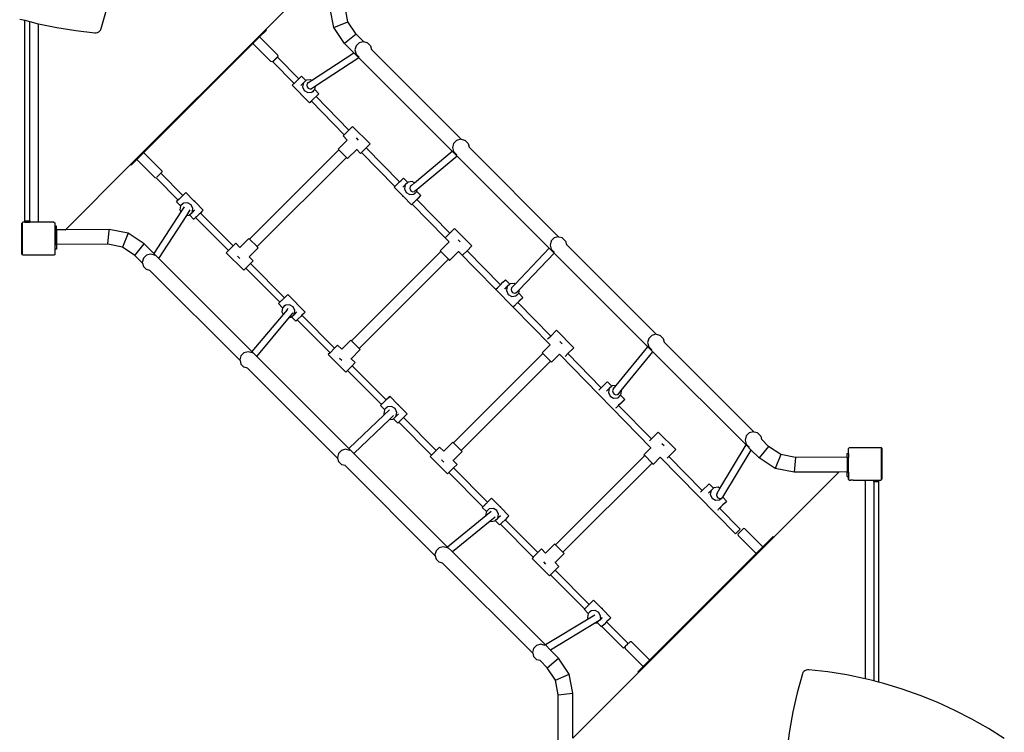
# Model space of a CAD drawing. Units: millimetres. Extents: x -10240 to 381689, y -3372 to 18797.
# Drawn here: x -5521 to -3130, y 10300 to 12031 of the extents above; entities that cross this region are included whole.
import ezdxf

# ---------------------------------------------------------------- set-up
doc = ezdxf.new("R2010")
doc.units = ezdxf.units.MM
doc.layers.add('Toestel 2D', color=7, linetype='Continuous', lineweight=20)
doc.layers.add('VP-EQ', color=7, linetype='Continuous', true_color=0x8a3492, plot=False)

# ---------------------------------------------------------------- blocks, each defined once
blk = doc.blocks.new('1745__')
at = {"layer": 'VP-EQ', "color": 7}
for p, q in [((-449.57, 245.09), (-433.87, 260.8)), ((-489.53, 245.27), (-488.25, 249.84)), ((-433.02, 245.53), (-433.91, 250.12)), ((-429.64, 246.94), (-430.33, 250.5)), ((-509.32, 247.61), (-508.04, 247.29)), ((-508.04, 247.29), (-506.84, 246.98)), ((-508.04, 198.62), (-508.04, 247.29)), ((-506.84, 246.98), (-504.83, 246.47)), ((-506.84, 198.62), (-506.84, 246.98)), ((-504.83, 246.47), (-504.74, 246.45)), ((-504.74, 198.46), (-504.74, 246.45)), ((-504.74, 246.45), (-500.29, 245.53)), ((-433.02, 245.53), (-429.64, 246.94)), ((-427.64, 243.93), (-429.64, 246.94)), ((-500.29, 245.53), (-495.72, 244.79)), ((-495.72, 244.79), (-491.09, 244.25)), ((-491.09, 244.25), (-490.76, 244.26)), ((-490.76, 244.26), (-490.43, 244.34)), ((-490.43, 244.34), (-490.12, 244.49)), ((-490.12, 244.49), (-489.86, 244.71)), ((-489.86, 244.71), (-489.66, 244.98)), ((-489.66, 244.98), (-489.53, 245.27)), ((-482.39, 212.26), (-449.57, 245.09)), ((-449.42, 244.94), (-451.15, 243.22)), ((-449.42, 244.94), (-449.57, 245.09)), ((-430.43, 241.64), (-433.02, 245.53)), ((-427.64, 243.93), (-430.43, 241.64)), ((-425.74, 242.04), (-427.64, 243.93)), ((-452.64, 241.73), (-479.29, 215.07)), ((-451.15, 243.22), (-452.64, 241.73)), ((-452.64, 241.73), (-452.61, 241.56)), ((-448.33, 237.28), (-452.61, 241.56)), ((-450.98, 243.19), (-451.15, 243.22)), ((-446.7, 238.91), (-450.98, 243.19)), ((-428.18, 239.38), (-430.43, 241.64)), ((-426.92, 241.82), (-427.65, 241.09)), ((-425.92, 242.09), (-426.92, 241.82)), ((-425.74, 242.04), (-425.92, 242.09)), ((-424.92, 241.82), (-425.74, 242.04)), ((-424.87, 241.79), (-424.92, 241.82)), ((-424.87, 241.79), (-424.13, 241.06)), ((-438.45, 232.69), (-428.18, 239.38)), ((-426.96, 238.17), (-428.18, 239.38)), ((-427.65, 241.09), (-427.92, 240.09)), ((-427.92, 240.09), (-427.65, 239.09)), ((-424.13, 241.06), (-423.91, 240.21)), ((-423.9, 240.2), (-423.91, 240.21)), ((-402.05, 218.35), (-423.9, 240.2)), ((-447.96, 237.21), (-448.33, 237.28)), ((-446.63, 238.54), (-447.96, 237.21)), ((-447.88, 237.24), (-446.76, 238.37)), ((-447.88, 237.24), (-442.7, 231.95)), ((-446.76, 238.37), (-441.57, 233.06)), ((-446.7, 238.91), (-446.63, 238.54)), ((-426.96, 238.17), (-437.48, 231.31)), ((-427.65, 239.09), (-426.92, 238.35)), ((-404.29, 215.49), (-426.96, 238.17)), ((-426.88, 238.33), (-426.92, 238.35)), ((-442.81, 231.84), (-442.7, 231.95)), ((-442.7, 231.95), (-442.17, 232.47)), ((-442.17, 232.47), (-441.57, 233.06)), ((-441.57, 233.06), (-441.47, 233.16)), ((-441.47, 233.16), (-440.97, 233.64)), ((-441.04, 231.48), (-440.44, 232.09)), ((-440.97, 233.64), (-440.87, 233.74)), ((-439.82, 232.67), (-440.87, 233.74)), ((-440.44, 232.09), (-440.63, 231.13)), ((-439.82, 232.67), (-440.44, 232.09)), ((-439.72, 232.75), (-439.82, 232.67)), ((-438.74, 232.86), (-439.72, 232.75)), ((-439.49, 231.95), (-439.62, 231.54)), ((-439.17, 232.22), (-439.49, 231.95)), ((-439.17, 232.22), (-438.45, 232.69)), ((-438.45, 232.69), (-438.74, 232.86)), ((-443.14, 231.51), (-442.81, 231.84)), ((-441.15, 229.48), (-443.14, 231.51)), ((-440.63, 231.13), (-440.21, 230.22)), ((-440.21, 230.22), (-439.34, 229.73)), ((-439.62, 231.54), (-439.54, 231.12)), ((-439.54, 231.12), (-439.25, 230.78)), ((-439.34, 229.73), (-438.36, 229.83)), ((-439.25, 230.78), (-438.85, 230.62)), ((-438.85, 230.62), (-438.43, 230.69)), ((-437.48, 231.31), (-438.43, 230.69)), ((-438.36, 229.83), (-437.66, 230.47)), ((-438.23, 229.87), (-437.66, 230.47)), ((-437.66, 230.47), (-437.64, 230.49)), ((-436.66, 229.46), (-437.66, 230.47)), ((-437.64, 230.49), (-437.48, 231.31)), ((-441.15, 229.48), (-441.08, 229.33)), ((-441.04, 229.37), (-441.15, 229.48)), ((-441.08, 229.33), (-440.89, 229.22)), ((-440.89, 229.22), (-441.04, 229.37)), ((-438.93, 227.23), (-440.89, 229.22)), ((-438.93, 227.23), (-438.6, 227.56)), ((-438.83, 227.32), (-438.93, 227.23)), ((-438.49, 227.65), (-438.83, 227.32)), ((-438.6, 227.56), (-437.96, 228.19)), ((-438.49, 227.66), (-438.49, 227.65)), ((-438.49, 227.65), (-430.5, 219.5)), ((-437.96, 228.19), (-437.26, 228.88)), ((-436.99, 229.13), (-437.36, 228.76)), ((-437.36, 228.77), (-437.36, 228.76)), ((-437.36, 228.76), (-429.38, 220.62)), ((-437.26, 228.88), (-436.76, 229.37)), ((-436.66, 229.46), (-436.99, 229.13)), ((-436.76, 229.37), (-436.66, 229.46)), ((-430.5, 219.5), (-429.38, 220.62)), ((-429.38, 220.62), (-428.49, 221.51)), ((-424.25, 217.27), (-428.49, 221.51)), ((-431.98, 216.02), (-429.78, 218.22)), ((-430.78, 219.22), (-430.5, 219.5)), ((-429.78, 218.22), (-430.78, 219.22)), ((-427.64, 218.76), (-427.1, 218.22)), ((-403.23, 218.13), (-403.96, 217.4)), ((-402.23, 218.4), (-403.23, 218.13)), ((-402.05, 218.35), (-402.23, 218.4)), ((-401.23, 218.13), (-402.05, 218.35)), ((-401.18, 218.1), (-401.23, 218.13)), ((-401.18, 218.1), (-400.45, 217.37)), ((-453.49, 194.16), (-431.81, 215.85)), ((-431.98, 216.02), (-431.81, 215.85)), ((-429.97, 214.01), (-431.81, 215.85)), ((-429.69, 213.73), (-427.49, 215.94)), ((-427.49, 215.94), (-427.51, 215.96)), ((-426.53, 214.98), (-427.49, 215.94)), ((-426.3, 215.21), (-426.53, 214.98)), ((-426.3, 215.21), (-425.18, 216.33)), ((-426.3, 215.21), (-418.2, 206.95)), ((-425.18, 216.33), (-424.25, 217.27)), ((-425.18, 216.33), (-417.08, 208.06)), ((-413.46, 207.8), (-404.29, 215.49)), ((-403.12, 214.33), (-404.29, 215.49)), ((-403.96, 217.4), (-404.23, 216.4)), ((-404.23, 216.4), (-403.96, 215.4)), ((-403.96, 215.4), (-403.23, 214.67)), ((-400.45, 217.37), (-400.22, 216.52)), ((-400.22, 216.51), (-400.22, 216.52)), ((-378.37, 194.66), (-400.22, 216.51)), ((-480.81, 213.56), (-482.25, 212.12)), ((-479.29, 215.07), (-480.81, 213.56)), ((-480.78, 213.39), (-480.81, 213.56)), ((-476.5, 209.1), (-480.78, 213.39)), ((-479.12, 215.05), (-479.29, 215.07)), ((-474.84, 210.76), (-479.12, 215.05)), ((-451.65, 192.32), (-429.97, 214.01)), ((-429.97, 214.01), (-429.69, 213.73)), ((-403.12, 214.33), (-412.8, 206.21)), ((-403.19, 214.65), (-403.23, 214.67)), ((-380.73, 191.93), (-403.12, 214.33)), ((-498.21, 196.43), (-482.39, 212.26)), ((-482.25, 212.12), (-482.39, 212.26)), ((-474.84, 210.76), (-474.78, 210.4)), ((-476.5, 209.1), (-476.22, 209.06)), ((-476.22, 209.06), (-470.83, 203.63)), ((-476.22, 209.06), (-476.21, 209.06)), ((-475.05, 210.13), (-475.99, 209.18)), ((-474.78, 210.4), (-475.05, 210.13)), ((-475.05, 210.13), (-469.7, 204.75)), ((-417.42, 207.72), (-417.08, 208.06)), ((-417.08, 208.06), (-416.72, 208.41)), ((-416.72, 208.41), (-416.22, 208.9)), ((-416.22, 208.9), (-416.12, 208.99)), ((-415.07, 207.92), (-416.12, 208.99)), ((-413.99, 208.11), (-414.97, 208.01)), ((-413.46, 207.8), (-413.99, 208.11)), ((-418.39, 206.76), (-418.2, 206.95)), ((-416.4, 204.74), (-418.39, 206.76)), ((-418.2, 206.95), (-418.06, 207.09)), ((-418.06, 207.09), (-417.42, 207.72)), ((-416.29, 206.73), (-415.69, 207.35)), ((-415.69, 207.35), (-415.88, 206.38)), ((-415.88, 206.38), (-415.46, 205.48)), ((-415.07, 207.92), (-415.69, 207.35)), ((-414.97, 208.01), (-415.07, 207.92)), ((-414.48, 206.94), (-414.62, 206.54)), ((-414.62, 206.54), (-414.53, 206.11)), ((-414.53, 206.11), (-414.25, 205.78)), ((-414.16, 207.21), (-414.48, 206.94)), ((-414.25, 205.78), (-413.85, 205.62)), ((-414.16, 207.21), (-413.46, 207.8)), ((-414.16, 207.21), (-414.16, 207.21)), ((-413.85, 205.62), (-413.43, 205.69)), ((-413.61, 205.08), (-412.91, 205.72)), ((-413.49, 205.13), (-412.91, 205.72)), ((-412.8, 206.21), (-413.43, 205.69)), ((-412.91, 205.72), (-412.89, 205.74)), ((-411.91, 204.71), (-412.91, 205.72)), ((-412.89, 205.74), (-412.8, 206.21)), ((-471.24, 203.23), (-470.91, 203.57)), ((-471.13, 203.33), (-471.24, 203.23)), ((-471.24, 203.23), (-470.24, 202.22)), ((-470.64, 203.81), (-471.13, 203.33)), ((-470.91, 203.57), (-470.83, 203.63)), ((-470.83, 203.63), (-470.83, 203.63)), ((-469.93, 204.5), (-470.64, 203.81)), ((-469.3, 205.13), (-469.93, 204.5)), ((-469.7, 204.75), (-469.56, 204.89)), ((-469.7, 204.75), (-469.7, 204.74)), ((-469.56, 204.89), (-469.07, 205.37)), ((-468.96, 205.46), (-469.3, 205.13)), ((-469.07, 205.37), (-468.96, 205.46)), ((-468.96, 205.46), (-467.01, 203.47)), ((-466.82, 203.37), (-467.01, 203.47)), ((-467.01, 203.47), (-466.86, 203.32)), ((-466.86, 203.32), (-466.75, 203.21)), ((-466.75, 203.21), (-466.82, 203.37)), ((-416.4, 204.74), (-416.33, 204.58)), ((-416.29, 204.62), (-416.4, 204.74)), ((-416.33, 204.58), (-416.14, 204.47)), ((-416.14, 204.47), (-416.29, 204.62)), ((-414.18, 202.48), (-416.14, 204.47)), ((-415.46, 205.48), (-414.59, 204.98)), ((-414.59, 204.98), (-413.61, 205.08)), ((-413.52, 203.14), (-413.37, 203.29)), ((-413.37, 203.29), (-413.21, 203.44)), ((-413.21, 203.44), (-412.51, 204.13)), ((-412.24, 204.38), (-412.87, 203.76)), ((-412.87, 203.77), (-412.87, 203.76)), ((-412.87, 203.76), (-404.89, 195.62)), ((-412.51, 204.13), (-412.01, 204.62)), ((-411.91, 204.71), (-412.24, 204.38)), ((-412.01, 204.62), (-411.91, 204.71)), ((-470.26, 202.2), (-470.44, 201.24)), ((-470.44, 201.24), (-470.21, 200.74)), ((-470.24, 202.22), (-470.26, 202.2)), ((-469.53, 202.86), (-470.24, 202.22)), ((-469.66, 202.82), (-470.24, 202.22)), ((-469.41, 201.98), (-470.21, 200.74)), ((-468.55, 202.96), (-469.53, 202.86)), ((-468.77, 199.88), (-467.89, 201.23)), ((-467.69, 202.47), (-468.55, 202.96)), ((-467.27, 201.56), (-467.69, 202.47)), ((-467.45, 200.6), (-467.27, 201.56)), ((-466.85, 201.22), (-467.45, 200.6)), ((-466.75, 203.21), (-464.76, 201.19)), ((-465.09, 200.85), (-465.46, 200.48)), ((-464.76, 201.19), (-465.09, 200.85)), ((-414.18, 202.48), (-414, 202.66)), ((-414.08, 202.57), (-414.18, 202.48)), ((-414, 202.65), (-414.08, 202.57)), ((-414, 202.66), (-413.97, 202.69)), ((-414, 202.66), (-414, 202.65)), ((-414, 202.65), (-406.01, 194.49)), ((-413.97, 202.69), (-413.89, 202.77)), ((-413.89, 202.77), (-413.85, 202.81)), ((-413.85, 202.81), (-413.79, 202.87)), ((-413.79, 202.87), (-413.66, 203)), ((-413.66, 203), (-413.52, 203.14)), ((-508.04, 198.62), (-506.84, 198.62)), ((-508.04, 198.3), (-508.04, 198.62)), ((-506.84, 198.62), (-506.84, 198.3)), ((-504.74, 198.4), (-504.74, 198.46)), ((-470.21, 200.74), (-476.77, 190.67)), ((-475.56, 189.46), (-468.77, 199.88)), ((-468.77, 199.88), (-468.17, 199.94)), ((-468.17, 199.94), (-468.08, 200.02)), ((-468.08, 200.02), (-467.45, 200.6)), ((-468.08, 200.02), (-467.03, 198.95)), ((-466.93, 199.05), (-467.03, 198.95)), ((-466.6, 199.37), (-466.93, 199.05)), ((-466.43, 199.53), (-466.6, 199.37)), ((-466.6, 199.37), (-458.64, 191.36)), ((-465.73, 200.22), (-466.43, 199.53)), ((-465.46, 200.48), (-465.73, 200.22)), ((-465.46, 200.48), (-457.52, 192.48)), ((-508.79, 198), (-508.75, 198.05)), ((-508.79, 190.47), (-508.79, 198)), ((-508.75, 198.13), (-508.54, 198.29)), ((-508.75, 198.13), (-508.75, 198.05)), ((-508.75, 198.05), (-508.75, 190.42)), ((-504.65, 198.29), (-508.54, 198.29)), ((-508.04, 198.3), (-506.84, 198.3)), ((-504.72, 198.36), (-504.74, 198.4)), ((-504.68, 198.31), (-504.72, 198.36)), ((-504.65, 198.29), (-504.68, 198.31)), ((-501, 198.29), (-504.65, 198.29)), ((-501, 198.29), (-500.81, 198.14)), ((-500.75, 198.06), (-500.81, 198.14)), ((-500.81, 198.08), (-500.81, 198.14)), ((-500.81, 198.14), (-500.81, 198.14)), ((-500.81, 198.08), (-500.79, 198.05)), ((-500.81, 198.08), (-500.81, 190.39)), ((-500.79, 198.05), (-500.79, 196.42)), ((-500.75, 196.42), (-500.79, 196.42)), ((-500.79, 196.42), (-500.79, 192.83)), ((-500.71, 197.96), (-500.75, 198.06)), ((-500.69, 197.27), (-500.75, 197.27)), ((-500.75, 197.27), (-500.75, 196.42)), ((-500.75, 196.42), (-500.75, 196.32)), ((-500.35, 196.32), (-500.75, 196.32)), ((-500.75, 196.32), (-500.75, 192.83)), ((-500.69, 197.86), (-500.71, 197.96)), ((-500.69, 197.27), (-500.69, 197.86)), ((-500.35, 197.27), (-500.69, 197.27)), ((-500.35, 196.42), (-500.35, 197.27)), ((-498.21, 196.43), (-500.35, 196.42)), ((-500.35, 196.32), (-500.35, 196.42)), ((-500.35, 196.32), (-500.35, 192.84)), ((-498.27, 196.37), (-498.21, 196.43)), ((-487.57, 196.46), (-498.21, 196.43)), ((-487.94, 192.95), (-487.59, 196.23)), ((-487.59, 196.23), (-487.58, 196.41)), ((-487.57, 196.46), (-487.58, 196.41)), ((-482.97, 195.57), (-487.57, 196.46)), ((-404.89, 195.62), (-403.74, 196.76)), ((-399.5, 192.52), (-403.74, 196.76)), ((-482.97, 195.57), (-484.39, 192.19)), ((-479.08, 192.98), (-482.97, 195.57)), ((-453.66, 194.33), (-455.87, 192.13)), ((-453.49, 194.16), (-453.66, 194.33)), ((-451.65, 192.32), (-453.49, 194.16)), ((-406.01, 194.49), (-406.03, 194.47)), ((-405.03, 193.47), (-406.03, 194.47)), ((-406.01, 194.49), (-404.89, 195.62)), ((-402.89, 194.01), (-402.36, 193.47)), ((-380.27, 193.71), (-380.54, 192.71)), ((-379.54, 194.44), (-380.27, 193.71)), ((-378.54, 194.71), (-379.54, 194.44)), ((-378.37, 194.66), (-378.54, 194.71)), ((-377.54, 194.44), (-378.37, 194.66)), ((-377.49, 194.41), (-377.54, 194.44)), ((-377.49, 194.41), (-376.76, 193.68)), ((-376.76, 193.68), (-376.53, 192.83)), ((-500.75, 192.83), (-500.79, 192.83)), ((-500.79, 192.83), (-500.79, 190.42)), ((-500.75, 192.76), (-500.75, 192.83)), ((-500.35, 192.76), (-500.75, 192.76)), ((-500.75, 191.74), (-500.75, 192.76)), ((-500.35, 191.74), (-500.75, 191.74)), ((-487.94, 192.88), (-500.35, 192.84)), ((-500.35, 192.84), (-500.35, 192.76)), ((-500.35, 192.76), (-500.35, 191.74)), ((-487.94, 192.88), (-487.94, 192.95)), ((-484.39, 192.19), (-487.94, 192.88)), ((-481.38, 190.19), (-484.39, 192.19)), ((-481.38, 190.19), (-479.08, 192.98)), ((-476.77, 190.67), (-479.08, 192.98)), ((-458.64, 191.36), (-459.15, 190.85)), ((-457.52, 192.48), (-458.64, 191.36)), ((-456.87, 193.13), (-457.52, 192.48)), ((-455.87, 192.13), (-456.87, 193.13)), ((-451.38, 192.05), (-453.58, 189.85)), ((-451.38, 192.05), (-451.65, 192.32)), ((-407.23, 191.27), (-405.03, 193.47)), ((-401.7, 190.32), (-400.69, 191.33)), ((-400.69, 191.33), (-399.5, 192.52)), ((-400.69, 191.33), (-392.58, 183.06)), ((-389.01, 183.23), (-380.73, 191.93)), ((-379.54, 190.75), (-380.73, 191.93)), ((-380.54, 192.71), (-380.27, 191.71)), ((-380.27, 191.71), (-379.54, 190.98)), ((-376.53, 192.83), (-376.53, 192.83)), ((-354.68, 170.97), (-376.53, 192.83)), ((-508.75, 190.42), (-508.79, 190.47)), ((-508.75, 190.42), (-508.75, 190.41)), ((-508.74, 190.4), (-508.75, 190.41)), ((-508.63, 190.25), (-508.74, 190.4)), ((-508.58, 190.29), (-508.74, 190.4)), ((-500.91, 190.25), (-508.63, 190.25)), ((-508.58, 190.29), (-500.96, 190.29)), ((-500.81, 190.39), (-500.96, 190.29)), ((-500.81, 190.39), (-500.91, 190.25)), ((-500.79, 190.42), (-500.81, 190.39)), ((-479.51, 188.32), (-481.38, 190.19)), ((-479.29, 189.49), (-479.55, 188.49)), ((-478.55, 190.22), (-479.29, 189.49)), ((-477.55, 190.49), (-478.55, 190.22)), ((-476.56, 190.22), (-477.55, 190.49)), ((-475.56, 189.46), (-476.77, 190.67)), ((-476.52, 190.2), (-476.56, 190.22)), ((-452.92, 166.82), (-475.56, 189.46)), ((-454.91, 186.6), (-459.15, 190.85)), ((-456.4, 189.99), (-455.87, 189.46)), ((-453.58, 189.85), (-453.6, 189.87)), ((-452.63, 188.89), (-453.58, 189.85)), ((-452.63, 188.89), (-453.29, 188.23)), ((-428.74, 169.41), (-407.06, 191.1)), ((-426.9, 167.58), (-405.22, 189.26)), ((-407.23, 191.27), (-407.06, 191.1)), ((-405.22, 189.26), (-407.06, 191.1)), ((-405.22, 189.26), (-404.94, 188.98)), ((-404.94, 188.98), (-402.75, 191.17)), ((-402.77, 191.19), (-402.75, 191.17)), ((-402.75, 191.17), (-380.52, 168.48)), ((-387.97, 181.9), (-379.54, 190.75)), ((-379.5, 190.96), (-379.54, 190.98)), ((-356.77, 167.98), (-379.54, 190.75)), ((-479.55, 188.49), (-479.51, 188.32)), ((-479.51, 188.32), (-479.29, 187.49)), ((-479.29, 187.49), (-478.56, 186.76)), ((-478.51, 186.73), (-478.56, 186.76)), ((-477.71, 186.51), (-478.51, 186.73)), ((-477.71, 186.51), (-477.7, 186.51)), ((-455.82, 164.63), (-477.7, 186.51)), ((-454.91, 186.6), (-454.41, 187.1)), ((-454.41, 187.1), (-453.29, 188.23)), ((-454.41, 187.1), (-446.17, 178.81)), ((-453.29, 188.23), (-445.04, 179.92)), ((-391.97, 183.66), (-391.47, 184.15)), ((-391.47, 184.15), (-391.37, 184.24)), ((-390.32, 183.17), (-391.37, 184.24)), ((-393.59, 182.06), (-393.31, 182.34)), ((-393.31, 182.34), (-392.67, 182.97)), ((-392.67, 182.97), (-392.58, 183.06)), ((-392.58, 183.06), (-391.97, 183.66)), ((-391.54, 181.98), (-390.95, 182.6)), ((-390.95, 182.6), (-391.13, 181.63)), ((-390.32, 183.17), (-390.95, 182.6)), ((-390.22, 183.26), (-390.32, 183.17)), ((-389.24, 183.36), (-390.22, 183.26)), ((-389.87, 182.33), (-390.01, 181.93)), ((-390.01, 181.93), (-389.92, 181.5)), ((-389.87, 182.33), (-389.01, 183.23)), ((-389.01, 183.23), (-389.24, 183.36)), ((-388.5, 181.34), (-387.97, 181.9)), ((-388.14, 180.99), (-387.97, 181.9)), ((-445.67, 179.28), (-445.52, 179.43)), ((-445.52, 179.43), (-445.38, 179.57)), ((-445.38, 179.57), (-445.25, 179.7)), ((-445.19, 179.75), (-445.25, 179.7)), ((-444.55, 180.38), (-445.19, 179.75)), ((-445.04, 179.92), (-444.82, 180.14)), ((-445.04, 179.92), (-445.03, 179.91)), ((-444.82, 180.14), (-444.32, 180.62)), ((-444.21, 180.71), (-444.55, 180.38)), ((-444.32, 180.62), (-444.21, 180.71)), ((-444.21, 180.71), (-442.26, 178.72)), ((-391.13, 181.63), (-390.71, 180.73)), ((-390.71, 180.73), (-389.85, 180.23)), ((-389.92, 181.5), (-389.64, 181.17)), ((-389.85, 180.23), (-388.86, 180.33)), ((-389.64, 181.17), (-389.24, 181.01)), ((-389.24, 181.01), (-388.82, 181.07)), ((-388.86, 180.33), (-388.16, 180.98)), ((-388.82, 181.07), (-388.5, 181.34)), ((-388.74, 180.38), (-388.16, 180.98)), ((-388.46, 178.7), (-387.76, 179.39)), ((-388.16, 180.98), (-388.14, 180.99)), ((-387.16, 179.96), (-388.16, 180.98)), ((-387.49, 179.63), (-388.13, 179)), ((-387.76, 179.39), (-387.26, 179.87)), ((-387.16, 179.96), (-387.49, 179.63)), ((-387.26, 179.87), (-387.16, 179.96)), ((-446.49, 178.48), (-446.17, 178.81)), ((-446.39, 178.58), (-446.49, 178.48)), ((-446.49, 178.48), (-445.49, 177.47)), ((-445.89, 179.06), (-446.39, 178.58)), ((-446.17, 178.81), (-446.16, 178.8)), ((-445.81, 179.14), (-445.89, 179.06)), ((-445.81, 179.14), (-445.67, 179.28)), ((-445.51, 177.45), (-445.69, 176.49)), ((-445.49, 177.47), (-445.51, 177.45)), ((-444.79, 178.11), (-445.49, 177.47)), ((-444.91, 178.07), (-445.49, 177.47)), ((-444.4, 176.97), (-445.38, 175.81)), ((-443.8, 178.22), (-444.79, 178.11)), ((-444.4, 176.97), (-444.13, 177.29)), ((-442.94, 177.72), (-443.8, 178.22)), ((-442.52, 176.82), (-442.94, 177.72)), ((-442.07, 178.62), (-442.26, 178.72)), ((-442.26, 178.72), (-442.11, 178.58)), ((-442.11, 178.58), (-442, 178.46)), ((-442, 178.46), (-442.07, 178.62)), ((-442, 178.46), (-440.01, 176.44)), ((-389.4, 177.77), (-389.43, 177.73)), ((-389.4, 177.77), (-389.3, 177.87)), ((-389.3, 177.87), (-389.17, 178)), ((-389.17, 178), (-389.1, 178.06)), ((-389.1, 178.06), (-389.02, 178.14)), ((-389.02, 178.14), (-388.88, 178.29)), ((-388.88, 178.29), (-388.73, 178.43)), ((-388.73, 178.43), (-388.6, 178.55)), ((-388.6, 178.55), (-388.46, 178.7)), ((-388.38, 178.77), (-388.37, 178.76)), ((-388.13, 179), (-388.37, 178.76)), ((-388.37, 178.76), (-380.39, 170.61)), ((-445.38, 175.81), (-452.92, 166.82)), ((-451.75, 165.65), (-443.79, 175.15)), ((-445.69, 176.49), (-445.38, 175.81)), ((-443.79, 175.15), (-442.88, 176.23)), ((-443.79, 175.15), (-443.43, 175.19)), ((-443.43, 175.19), (-443.33, 175.27)), ((-443.33, 175.27), (-442.7, 175.85)), ((-443.33, 175.27), (-442.28, 174.21)), ((-442.7, 175.85), (-442.52, 176.82)), ((-442.11, 176.47), (-442.7, 175.85)), ((-441.93, 174.54), (-442.18, 174.3)), ((-441.68, 174.78), (-441.93, 174.54)), ((-441.93, 174.54), (-433.97, 166.53)), ((-440.98, 175.47), (-441.68, 174.78)), ((-440.8, 175.65), (-440.98, 175.47)), ((-440.34, 176.1), (-440.8, 175.65)), ((-440.8, 175.65), (-432.85, 167.65)), ((-440.01, 176.44), (-440.34, 176.1)), ((-442.18, 174.3), (-442.28, 174.21)), ((-381.12, 169.89), (-380.39, 170.61)), ((-380.39, 170.61), (-378.99, 172.01)), ((-374.75, 167.77), (-378.99, 172.01)), ((-356.58, 170.02), (-356.85, 169.02)), ((-355.85, 170.75), (-356.58, 170.02)), ((-354.85, 171.02), (-355.85, 170.75)), ((-354.68, 170.97), (-354.85, 171.02)), ((-353.85, 170.75), (-354.68, 170.97)), ((-353.8, 170.72), (-353.85, 170.75)), ((-353.8, 170.72), (-353.07, 169.99)), ((-353.07, 169.99), (-352.85, 169.14)), ((-432.85, 167.65), (-433.97, 166.53)), ((-432.12, 168.38), (-432.85, 167.65)), ((-431.12, 167.38), (-432.12, 168.38)), ((-428.91, 169.59), (-431.12, 167.38)), ((-428.74, 169.41), (-428.91, 169.59)), ((-426.9, 167.58), (-428.74, 169.41)), ((-426.63, 167.3), (-426.9, 167.58)), ((-382.48, 166.52), (-380.52, 168.48)), ((-380.52, 168.48), (-380.52, 168.49)), ((-378.14, 169.26), (-377.61, 168.72)), ((-376.19, 166.33), (-374.75, 167.77)), ((-364.45, 158.58), (-356.77, 167.98)), ((-356.85, 169.02), (-356.58, 168.02)), ((-355.57, 166.78), (-356.77, 167.98)), ((-356.58, 168.02), (-355.85, 167.29)), ((-352.84, 169.14), (-352.85, 169.14)), ((-330.99, 147.29), (-352.84, 169.14)), ((-455.6, 165.8), (-455.87, 164.8)), ((-454.87, 166.53), (-455.6, 165.8)), ((-453.87, 166.8), (-454.87, 166.53)), ((-452.87, 166.53), (-453.87, 166.8)), ((-451.75, 165.65), (-452.92, 166.82)), ((-452.83, 166.51), (-452.87, 166.53)), ((-429.39, 143.29), (-451.75, 165.65)), ((-433.97, 166.53), (-434.41, 166.1)), ((-430.16, 161.86), (-434.41, 166.1)), ((-431.65, 165.25), (-431.12, 164.71)), ((-428.83, 165.1), (-428.85, 165.12)), ((-426.63, 167.3), (-428.83, 165.1)), ((-427.88, 164.14), (-428.83, 165.1)), ((-403.99, 144.66), (-382.31, 166.35)), ((-382.48, 166.52), (-382.31, 166.35)), ((-380.47, 164.51), (-382.31, 166.35)), ((-380.2, 164.24), (-378.26, 166.17)), ((-378.28, 166.19), (-378.26, 166.17)), ((-378.26, 166.17), (-356.03, 143.48)), ((-376.87, 165.65), (-376.19, 166.33)), ((-376.19, 166.33), (-368.09, 158.06)), ((-363.27, 157.35), (-355.57, 166.78)), ((-355.82, 167.27), (-355.85, 167.29)), ((-332.94, 144.15), (-355.57, 166.78)), ((-455.87, 164.8), (-455.82, 164.63)), ((-455.82, 164.63), (-455.6, 163.8)), ((-455.6, 163.8), (-454.87, 163.07)), ((-454.82, 163.04), (-454.87, 163.07)), ((-454.02, 162.83), (-454.82, 163.04)), ((-454.02, 162.83), (-454.02, 162.82)), ((-432.13, 140.94), (-454.02, 162.82)), ((-429.74, 162.27), (-428.62, 163.4)), ((-427.88, 164.14), (-428.62, 163.4)), ((-428.62, 163.4), (-420.37, 155.09)), ((-402.16, 142.83), (-380.47, 164.51)), ((-380.47, 164.51), (-380.2, 164.24)), ((-430.16, 161.86), (-429.74, 162.27)), ((-429.74, 162.27), (-421.5, 153.98)), ((-368.56, 157.59), (-368.09, 158.06)), ((-368.09, 158.06), (-367.92, 158.23)), ((-367.92, 158.23), (-367.22, 158.91)), ((-367.22, 158.91), (-366.72, 159.4)), ((-366.8, 157.23), (-366.2, 157.85)), ((-366.72, 159.4), (-366.62, 159.49)), ((-365.57, 158.42), (-366.62, 159.49)), ((-366.2, 157.85), (-366.38, 156.88)), ((-365.57, 158.42), (-366.2, 157.85)), ((-365.48, 158.51), (-365.57, 158.42)), ((-364.49, 158.61), (-365.48, 158.51)), ((-365.2, 157.66), (-364.45, 158.58)), ((-364.45, 158.58), (-364.49, 158.61)), ((-419.8, 155.63), (-420.44, 155)), ((-420.07, 155.39), (-419.57, 155.87)), ((-419.47, 155.97), (-419.8, 155.63)), ((-419.57, 155.87), (-419.47, 155.97)), ((-419.47, 155.97), (-417.51, 153.98)), ((-368.73, 157.42), (-368.56, 157.59)), ((-366.38, 156.88), (-365.96, 155.98)), ((-365.96, 155.98), (-365.1, 155.48)), ((-365.2, 157.66), (-365.34, 157.26)), ((-365.34, 157.26), (-365.25, 156.83)), ((-365.25, 156.83), (-364.97, 156.5)), ((-365.1, 155.48), (-364.12, 155.58)), ((-364.97, 156.5), (-364.57, 156.34)), ((-364.57, 156.34), (-364.15, 156.4)), ((-364.15, 156.4), (-363.83, 156.67)), ((-364.12, 155.58), (-363.41, 156.23)), ((-363.99, 155.63), (-363.41, 156.23)), ((-363.83, 156.67), (-363.27, 157.35)), ((-363.41, 156.23), (-363.39, 156.24)), ((-362.41, 155.21), (-363.41, 156.23)), ((-363.39, 156.24), (-363.21, 157.21)), ((-363.21, 157.21), (-363.27, 157.35)), ((-421.74, 153.73), (-421.5, 153.98)), ((-421.64, 153.83), (-421.74, 153.73)), ((-421.74, 153.73), (-420.74, 152.72)), ((-421.5, 153.97), (-421.64, 153.83)), ((-421.5, 153.97), (-421.46, 154.01)), ((-421.5, 153.98), (-421.5, 153.97)), ((-421.46, 154.01), (-421.38, 154.08)), ((-421.38, 154.08), (-421.28, 154.18)), ((-421.28, 154.18), (-421.15, 154.31)), ((-421.15, 154.31), (-421.14, 154.31)), ((-421.14, 154.31), (-421, 154.45)), ((-421, 154.45), (-420.85, 154.6)), ((-420.85, 154.6), (-420.71, 154.74)), ((-420.04, 153.37), (-420.74, 152.72)), ((-420.16, 153.32), (-420.74, 152.72)), ((-420.71, 154.74), (-420.58, 154.87)), ((-420.44, 155), (-420.58, 154.87)), ((-420.37, 155.09), (-420.07, 155.39)), ((-420.37, 155.09), (-420.37, 155.08)), ((-419.06, 153.47), (-420.04, 153.37)), ((-418.19, 152.97), (-419.06, 153.47)), ((-417.32, 153.87), (-417.51, 153.98)), ((-417.51, 153.98), (-417.36, 153.83)), ((-417.36, 153.83), (-417.25, 153.71)), ((-417.25, 153.71), (-417.32, 153.87)), ((-417.25, 153.71), (-415.26, 151.69)), ((-364.54, 153.13), (-364.53, 153.14)), ((-364.53, 153.14), (-364.38, 153.28)), ((-364.38, 153.28), (-364.35, 153.32)), ((-364.35, 153.32), (-364.24, 153.42)), ((-364.24, 153.42), (-364.11, 153.55)), ((-364.11, 153.55), (-364, 153.65)), ((-364, 153.65), (-363.93, 153.73)), ((-363.93, 153.73), (-363.89, 153.76)), ((-363.89, 153.76), (-363.72, 153.95)), ((-363.89, 153.76), (-363.88, 153.76)), ((-363.38, 154.25), (-363.88, 153.76)), ((-363.88, 153.76), (-355.9, 145.61)), ((-363.72, 153.95), (-363.01, 154.64)), ((-362.74, 154.88), (-363.38, 154.25)), ((-363.01, 154.64), (-362.52, 155.12)), ((-362.41, 155.21), (-362.74, 154.88)), ((-362.52, 155.12), (-362.41, 155.21)), ((-420.81, 151.45), (-429.39, 143.29)), ((-420.76, 152.71), (-420.94, 151.74)), ((-420.94, 151.74), (-420.81, 151.45)), ((-419.53, 152.67), (-420.81, 151.45)), ((-420.74, 152.72), (-420.76, 152.71)), ((-418.54, 151.3), (-419.54, 150.35)), ((-418.58, 150.53), (-417.95, 151.1)), ((-417.77, 152.07), (-418.19, 152.97)), ((-417.95, 151.1), (-417.77, 152.07)), ((-417.36, 151.72), (-417.95, 151.1)), ((-416.23, 150.72), (-416.93, 150.03)), ((-416.13, 150.82), (-416.23, 150.72)), ((-415.59, 151.36), (-416.13, 150.82)), ((-416.13, 150.82), (-408.18, 142.82)), ((-415.26, 151.69), (-415.59, 151.36)), ((-419.54, 150.35), (-428.2, 142.1)), ((-419.54, 150.35), (-418.68, 150.44)), ((-418.68, 150.44), (-418.58, 150.53)), ((-418.58, 150.53), (-417.53, 149.46)), ((-417.43, 149.55), (-417.53, 149.46)), ((-417.26, 149.71), (-417.43, 149.55)), ((-416.93, 150.03), (-417.26, 149.71)), ((-417.26, 149.71), (-409.3, 141.7)), ((-355.9, 145.61), (-354.25, 147.26)), ((-350, 143.02), (-354.25, 147.26)), ((-332.89, 146.33), (-333.16, 145.33)), ((-332.16, 147.07), (-332.89, 146.33)), ((-331.16, 147.33), (-332.16, 147.07)), ((-330.99, 147.29), (-331.16, 147.33)), ((-330.16, 147.07), (-330.99, 147.29)), ((-330.11, 147.04), (-330.16, 147.07)), ((-330.11, 147.04), (-329.38, 146.3)), ((-329.38, 146.3), (-329.16, 145.46)), ((-407.37, 143.64), (-408.18, 142.82)), ((-406.37, 142.63), (-407.37, 143.64)), ((-404.17, 144.84), (-406.37, 142.63)), ((-403.99, 144.66), (-404.17, 144.84)), ((-402.16, 142.83), (-403.99, 144.66)), ((-357.73, 141.77), (-356.03, 143.48)), ((-356.36, 145.14), (-355.9, 145.61)), ((-356.03, 143.48), (-356.02, 143.48)), ((-353.39, 144.51), (-352.86, 143.98)), ((-339.29, 133.6), (-332.94, 144.15)), ((-333.16, 145.33), (-332.9, 144.33)), ((-331.72, 142.92), (-332.94, 144.15)), ((-332.9, 144.33), (-332.16, 143.6)), ((-332.13, 143.58), (-332.16, 143.6)), ((-327.5, 143.79), (-329.79, 141)), ((-329.15, 145.45), (-329.16, 145.46)), ((-327.5, 143.79), (-329.15, 145.45)), ((-324.49, 141.79), (-327.5, 143.79)), ((-308.01, 143.39), (-307.89, 143.56)), ((-308.01, 143.36), (-307.9, 143.51)), ((-307.9, 143.51), (-300.15, 143.51)), ((-307.89, 143.56), (-300.16, 143.56)), ((-300.16, 143.56), (-300.01, 143.34)), ((-300.15, 143.51), (-300.04, 143.36)), ((-431.91, 142.11), (-432.18, 141.11)), ((-432.18, 141.11), (-432.13, 140.94)), ((-431.18, 142.84), (-431.91, 142.11)), ((-430.18, 143.11), (-431.18, 142.84)), ((-429.18, 142.84), (-430.18, 143.11)), ((-428.2, 142.1), (-429.39, 143.29)), ((-429.14, 142.82), (-429.18, 142.84)), ((-405.45, 119.35), (-428.2, 142.1)), ((-409.3, 141.7), (-409.66, 141.35)), ((-405.41, 137.11), (-409.66, 141.35)), ((-408.18, 142.82), (-409.3, 141.7)), ((-401.88, 142.55), (-404.08, 140.35)), ((-401.88, 142.55), (-402.16, 142.83)), ((-379.24, 119.92), (-357.56, 141.6)), ((-357.73, 141.77), (-357.56, 141.6)), ((-355.72, 139.76), (-357.56, 141.6)), ((-355.45, 139.49), (-353.77, 141.17)), ((-353.78, 141.18), (-353.77, 141.17)), ((-353.77, 141.17), (-335.52, 122.53)), ((-352.13, 140.9), (-351.7, 141.32)), ((-351.7, 141.32), (-350, 143.02)), ((-351.7, 141.32), (-343.6, 133.05)), ((-338.61, 131.45), (-331.72, 142.92)), ((-329.79, 141), (-331.72, 142.92)), ((-324.49, 141.79), (-325.9, 138.41)), ((-320.93, 141.1), (-324.49, 141.79)), ((-320.93, 141.1), (-321.3, 137.52)), ((-308.41, 141.17), (-320.93, 141.1)), ((-308.41, 142.05), (-308.04, 142.05)), ((-308.41, 141.17), (-308.41, 142.05)), ((-308.41, 141.17), (-308.41, 141.11)), ((-308.41, 141.11), (-308.04, 141.11)), ((-308.41, 141.11), (-308.41, 137.58)), ((-308.04, 143.31), (-308.01, 143.36)), ((-308.04, 142.05), (-308.04, 143.31)), ((-308.04, 142.05), (-308.04, 141.11)), ((-308.04, 137.55), (-308.04, 141.11)), ((-308.01, 143.36), (-308.01, 143.39)), ((-300.04, 135.76), (-300.04, 143.36)), ((-300.01, 143.34), (-300.01, 135.81)), ((-432.13, 140.94), (-431.91, 140.11)), ((-431.91, 140.11), (-431.18, 139.38)), ((-431.13, 139.35), (-431.18, 139.38)), ((-430.33, 139.14), (-431.13, 139.35)), ((-430.33, 139.14), (-430.33, 139.14)), ((-408.44, 117.25), (-430.33, 139.14)), ((-406.9, 140.5), (-406.37, 139.96)), ((-404.08, 140.35), (-404.11, 140.37)), ((-403.13, 139.39), (-404.08, 140.35)), ((-403.95, 138.57), (-403.13, 139.39)), ((-377.41, 118.08), (-355.72, 139.76)), ((-355.72, 139.76), (-355.45, 139.49)), ((-325.9, 138.41), (-329.79, 141)), ((-405.41, 137.11), (-405.08, 137.44)), ((-403.95, 138.57), (-405.08, 137.44)), ((-405.08, 137.44), (-396.83, 129.15)), ((-403.95, 138.57), (-395.7, 130.26)), ((-310.4, 137.57), (-326.22, 121.74)), ((-321.3, 137.52), (-325.9, 138.41)), ((-310.4, 137.57), (-321.3, 137.52)), ((-308.41, 137.58), (-310.4, 137.57)), ((-308.41, 137.55), (-308.41, 137.58)), ((-308.41, 137.55), (-308.04, 137.55)), ((-308.41, 136.52), (-308.41, 137.55)), ((-308.41, 136.52), (-308.1, 136.52)), ((-308.1, 136.52), (-308.1, 135.96)), ((-308.1, 136.52), (-308.04, 136.52)), ((-308.04, 137.55), (-308.04, 136.52)), ((-308.04, 135.78), (-308.04, 136.52)), ((-343.17, 133.48), (-342.47, 134.17)), ((-342.47, 134.17), (-341.97, 134.65)), ((-341.97, 134.65), (-341.87, 134.74)), ((-340.82, 133.67), (-341.87, 134.74)), ((-308.1, 135.96), (-308.09, 135.85)), ((-308.09, 135.85), (-308.05, 135.76)), ((-308.05, 135.76), (-307.99, 135.67)), ((-307.94, 135.64), (-308.04, 135.78)), ((-307.99, 135.67), (-307.94, 135.64)), ((-307.89, 135.56), (-307.94, 135.64)), ((-307.89, 135.56), (-307.74, 135.56)), ((-307.74, 135.56), (-307.7, 135.56)), ((-307.7, 135.56), (-307.57, 135.56)), ((-306.92, 135.56), (-307.57, 135.56)), ((-306.92, 135.56), (-306.36, 135.56)), ((-306.36, 135.56), (-306.35, 135.56)), ((-306.35, 135.56), (-304.82, 135.56)), ((-304.82, 135.56), (-304.25, 135.56)), ((-304.25, 135.56), (-304.2, 135.55)), ((-304.25, 135.56), (-304.03, 135.56)), ((-304.2, 135.55), (-304.15, 135.53)), ((-304.15, 135.53), (-304.11, 135.5)), ((-304.11, 135.5), (-304.08, 135.46)), ((-304.08, 135.46), (-304.06, 135.41)), ((-304.06, 135.41), (-304.05, 135.36)), ((-304.05, 135.36), (-304.05, 87.36)), ((-304.03, 135.56), (-300.16, 135.56)), ((-300.75, 135.52), (-301.95, 135.52)), ((-301.95, 135.19), (-301.95, 135.52)), ((-300.75, 135.19), (-301.95, 135.19)), ((-301.95, 135.19), (-301.95, 86.83)), ((-300.75, 135.52), (-300.75, 135.19)), ((-300.75, 135.19), (-300.75, 86.53)), ((-300.04, 135.73), (-300.16, 135.56)), ((-300.01, 135.81), (-300.04, 135.76)), ((-300.04, 135.73), (-300.04, 135.76)), ((-344, 132.66), (-343.81, 132.84)), ((-343.81, 132.84), (-343.6, 133.05)), ((-343.6, 133.05), (-343.17, 133.48)), ((-342.05, 132.48), (-341.45, 133.1)), ((-341.45, 133.1), (-341.63, 132.13)), ((-341.63, 132.13), (-341.21, 131.23)), ((-340.82, 133.67), (-341.45, 133.1)), ((-340.73, 133.76), (-340.82, 133.67)), ((-339.75, 133.86), (-340.73, 133.76)), ((-339.98, 132.44), (-340.12, 132.04)), ((-340.12, 132.04), (-340.04, 131.62)), ((-340.04, 131.62), (-339.76, 131.28)), ((-339.98, 132.44), (-339.29, 133.6)), ((-339.29, 133.6), (-339.75, 133.86)), ((-396.99, 128.99), (-396.83, 129.15)), ((-396.83, 129.14), (-396.89, 129.08)), ((-396.83, 129.14), (-396.79, 129.18)), ((-396.83, 129.15), (-396.83, 129.14)), ((-396.79, 129.18), (-396.72, 129.25)), ((-396.72, 129.25), (-396.61, 129.35)), ((-396.61, 129.35), (-396.48, 129.48)), ((-396.48, 129.48), (-396.39, 129.56)), ((-396.39, 129.56), (-396.34, 129.62)), ((-396.34, 129.62), (-396.19, 129.77)), ((-396.19, 129.77), (-396.04, 129.91)), ((-396.04, 129.91), (-395.92, 130.04)), ((-395.92, 130.04), (-395.81, 130.14)), ((-395.69, 130.25), (-395.81, 130.14)), ((-395.7, 130.26), (-395.32, 130.64)), ((-395.7, 130.26), (-395.7, 130.26)), ((-395.05, 130.88), (-395.69, 130.25)), ((-395.32, 130.64), (-394.82, 131.12)), ((-394.72, 131.22), (-395.05, 130.88)), ((-394.82, 131.12), (-394.72, 131.22)), ((-394.72, 131.22), (-392.76, 129.23)), ((-392.57, 129.12), (-392.76, 129.23)), ((-392.76, 129.23), (-392.61, 129.08)), ((-392.5, 128.96), (-392.57, 129.12)), ((-341.21, 131.23), (-340.35, 130.73)), ((-340.35, 130.73), (-339.37, 130.83)), ((-339.76, 131.28), (-339.35, 131.13)), ((-339.61, 128.57), (-338.97, 129.2)), ((-339.37, 130.83), (-338.99, 131.18)), ((-339.35, 131.13), (-338.99, 131.18)), ((-338.63, 129.5), (-339.34, 128.81)), ((-339.24, 130.88), (-338.94, 131.19)), ((-338.99, 131.18), (-338.94, 131.19)), ((-338.97, 129.2), (-338.26, 129.89)), ((-338.94, 131.19), (-338.93, 131.19)), ((-338.93, 131.19), (-338.62, 131.44)), ((-338, 130.13), (-338.63, 129.5)), ((-338.62, 131.44), (-338.61, 131.45)), ((-337.66, 130.47), (-338.62, 131.44)), ((-338.26, 129.89), (-337.77, 130.37)), ((-337.66, 130.47), (-338, 130.13)), ((-337.77, 130.37), (-337.66, 130.47)), ((-396.17, 126.93), (-405.45, 119.35)), ((-396.89, 129.08), (-396.99, 128.99)), ((-396.99, 128.99), (-395.99, 127.97)), ((-396.01, 127.96), (-396.2, 126.99)), ((-396.2, 126.99), (-396.17, 126.93)), ((-394.86, 128.01), (-396.17, 126.93)), ((-395.99, 127.97), (-396.01, 127.96)), ((-395.29, 128.62), (-395.99, 127.97)), ((-395.42, 128.57), (-395.99, 127.97)), ((-394.31, 128.72), (-395.29, 128.62)), ((-393.44, 128.22), (-394.31, 128.72)), ((-393.02, 127.32), (-393.44, 128.22)), ((-393.21, 126.35), (-393.02, 127.32)), ((-392.61, 126.97), (-393.21, 126.35)), ((-392.61, 129.08), (-392.5, 128.96)), ((-392.5, 128.96), (-390.51, 126.94)), ((-390.51, 126.94), (-390.84, 126.61)), ((-339.8, 128.37), (-339.75, 128.42)), ((-339.75, 128.42), (-339.62, 128.55)), ((-339.62, 128.55), (-339.61, 128.57)), ((-339.4, 128.76), (-339.39, 128.76)), ((-339.34, 128.81), (-339.39, 128.76)), ((-339.39, 128.76), (-334.4, 123.66)), ((-395.05, 125.67), (-404.25, 118.15)), ((-393.86, 126.64), (-395.05, 125.67)), ((-395.05, 125.67), (-394.91, 125.59)), ((-394.91, 125.59), (-393.93, 125.69)), ((-393.93, 125.69), (-393.83, 125.78)), ((-393.83, 125.78), (-393.21, 126.35)), ((-393.83, 125.78), (-392.78, 124.71)), ((-392.68, 124.8), (-392.78, 124.71)), ((-392.6, 124.88), (-392.68, 124.8)), ((-392.18, 125.29), (-392.6, 124.88)), ((-392.6, 124.88), (-384.64, 116.87)), ((-391.48, 125.98), (-392.18, 125.29)), ((-391.46, 125.99), (-391.48, 125.98)), ((-390.84, 126.61), (-391.46, 125.99)), ((-391.46, 125.99), (-383.52, 117.99)), ((-335.52, 122.53), (-334.4, 123.66)), ((-334.95, 122.5), (-333.6, 123.86)), ((-334.95, 122.5), (-334.89, 122.14)), ((-334.89, 122.14), (-330.61, 117.85)), ((-333.23, 123.8), (-333.6, 123.86)), ((-333.23, 123.8), (-328.95, 119.51)), ((-379.42, 120.09), (-381.62, 117.89)), ((-379.24, 119.92), (-379.42, 120.09)), ((-377.41, 118.08), (-379.24, 119.92)), ((-326.22, 121.74), (-359.04, 88.91)), ((-328.92, 119.34), (-326.37, 121.89)), ((-326.37, 121.89), (-326.22, 121.74)), ((-408.22, 118.42), (-408.49, 117.42)), ((-408.49, 117.42), (-408.44, 117.25)), ((-408.44, 117.25), (-408.22, 116.42)), ((-407.49, 119.16), (-408.22, 118.42)), ((-406.49, 119.42), (-407.49, 119.16)), ((-405.49, 119.16), (-406.49, 119.42)), ((-405.46, 119.14), (-405.49, 119.16)), ((-404.25, 118.15), (-405.45, 119.35)), ((-381.66, 95.56), (-404.25, 118.15)), ((-384.64, 116.87), (-383.52, 117.99)), ((-382.62, 118.89), (-383.52, 117.99)), ((-381.62, 117.89), (-382.62, 118.89)), ((-377.13, 117.8), (-379.33, 115.6)), ((-377.13, 117.8), (-377.41, 118.08)), ((-356.42, 91.84), (-330.44, 117.83)), ((-330.44, 117.83), (-330.61, 117.85)), ((-330.44, 117.83), (-328.92, 119.34)), ((-328.95, 119.51), (-328.92, 119.34)), ((-408.22, 116.42), (-407.49, 115.69)), ((-407.44, 115.66), (-407.49, 115.69)), ((-406.64, 115.45), (-407.44, 115.66)), ((-406.64, 115.45), (-406.64, 115.45)), ((-384.76, 93.56), (-406.64, 115.45)), ((-384.64, 116.87), (-384.91, 116.6)), ((-380.66, 112.36), (-384.91, 116.6)), ((-382.16, 115.75), (-381.62, 115.21)), ((-379.33, 115.6), (-379.36, 115.62)), ((-378.38, 114.64), (-379.33, 115.6)), ((-380.66, 112.36), (-380.41, 112.61)), ((-379.29, 113.74), (-380.41, 112.61)), ((-380.41, 112.61), (-372.16, 104.32)), ((-378.38, 114.64), (-379.29, 113.74)), ((-379.29, 113.74), (-371.04, 105.43)), ((-371.38, 105.08), (-371.25, 105.21)), ((-371.25, 105.21), (-371.14, 105.31)), ((-371.14, 105.31), (-371.07, 105.39)), ((-371.07, 105.39), (-371.03, 105.43)), ((-371.04, 105.43), (-370.57, 105.89)), ((-371.04, 105.43), (-371.03, 105.43)), ((-370.94, 105.5), (-371.03, 105.43)), ((-370.3, 106.14), (-370.94, 105.5)), ((-370.57, 105.89), (-370.07, 106.38)), ((-369.97, 106.47), (-370.3, 106.14)), ((-370.07, 106.38), (-369.97, 106.47)), ((-369.97, 106.47), (-368.01, 104.48)), ((-372.24, 104.24), (-372.16, 104.32)), ((-372.16, 104.31), (-372.24, 104.24)), ((-372.24, 104.24), (-371.25, 103.22)), ((-372.16, 104.31), (-372.14, 104.33)), ((-372.16, 104.32), (-372.16, 104.31)), ((-372.14, 104.33), (-372.12, 104.35)), ((-372.12, 104.35), (-372.05, 104.42)), ((-372.05, 104.42), (-371.94, 104.53)), ((-371.94, 104.53), (-371.81, 104.65)), ((-371.81, 104.65), (-371.67, 104.79)), ((-371.67, 104.79), (-371.64, 104.81)), ((-371.64, 104.81), (-371.52, 104.94)), ((-371.52, 104.94), (-371.38, 105.08)), ((-371.26, 103.21), (-371.45, 102.24)), ((-371.25, 103.22), (-371.26, 103.21)), ((-370.54, 103.87), (-371.25, 103.22)), ((-370.67, 103.82), (-371.25, 103.22)), ((-369.56, 103.97), (-370.54, 103.87)), ((-368.69, 103.47), (-369.56, 103.97)), ((-368.27, 102.57), (-368.69, 103.47)), ((-367.82, 104.37), (-368.01, 104.48)), ((-368.01, 104.48), (-367.86, 104.33)), ((-367.86, 104.33), (-367.75, 104.21)), ((-367.75, 104.21), (-367.82, 104.37)), ((-367.75, 104.21), (-365.76, 102.19)), ((-371.25, 101.82), (-381.66, 95.56)), ((-369.49, 100.91), (-380.44, 94.34)), ((-371.45, 102.24), (-371.25, 101.82)), ((-369.64, 102.79), (-371.25, 101.82)), ((-368.68, 101.4), (-369.49, 100.91)), ((-369.49, 100.91), (-369.18, 100.94)), ((-369.18, 100.94), (-369.09, 101.03)), ((-369.09, 101.03), (-368.68, 101.4)), ((-369.09, 101.03), (-368.03, 99.96)), ((-368.64, 101.43), (-368.68, 101.4)), ((-368.6, 101.48), (-368.64, 101.43)), ((-368.6, 101.48), (-368.59, 101.48)), ((-368.59, 101.48), (-368.46, 101.6)), ((-367.86, 102.22), (-368.46, 101.6)), ((-368.46, 101.6), (-368.45, 101.66)), ((-368.37, 101.75), (-368.44, 101.66)), ((-368.31, 102.17), (-368.37, 101.75)), ((-368.34, 102.23), (-368.33, 102.23)), ((-368.33, 102.23), (-368.27, 102.57)), ((-368.33, 102.23), (-368.31, 102.17)), ((-367.43, 100.54), (-367.93, 100.05)), ((-366.8, 101.16), (-367.43, 100.54)), ((-366.73, 101.23), (-366.8, 101.16)), ((-366.8, 101.16), (-361.57, 95.9)), ((-366.09, 101.86), (-366.73, 101.23)), ((-365.76, 102.19), (-366.09, 101.86)), ((-367.93, 100.05), (-368.03, 99.96)), ((-367.93, 100.05), (-362.68, 94.77)), ((-367.93, 100.05), (-367.93, 100.05)), ((-382.8, 95.74), (-383.8, 95.47)), ((-381.8, 95.47), (-382.8, 95.74)), ((-361.1, 96.36), (-361.96, 95.49)), ((-361.91, 95.55), (-361.57, 95.9)), ((-360.74, 96.29), (-361.1, 96.36)), ((-360.74, 96.29), (-356.46, 92.01)), ((-384.53, 94.74), (-384.8, 93.74)), ((-384.8, 93.74), (-384.76, 93.56)), ((-384.76, 93.56), (-384.53, 92.74)), ((-383.8, 95.47), (-384.53, 94.74)), ((-381.77, 95.45), (-381.8, 95.47)), ((-380.44, 94.34), (-381.66, 95.56)), ((-378.45, 92.35), (-380.44, 94.34)), ((-362.37, 95.09), (-362.68, 94.77)), ((-362.34, 95.11), (-362.37, 95.09)), ((-362.37, 95.09), (-362.29, 94.73)), ((-362.34, 95.12), (-362.05, 95.41)), ((-362.34, 95.12), (-362.34, 95.11)), ((-362.29, 94.73), (-358.01, 90.45)), ((-361.96, 95.49), (-362.05, 95.41)), ((-361.91, 95.55), (-361.96, 95.49)), ((-384.53, 92.74), (-383.8, 92)), ((-383.75, 91.97), (-383.8, 92)), ((-382.95, 91.76), (-383.75, 91.97)), ((-382.95, 91.76), (-382.95, 91.76)), ((-381.24, 90.05), (-382.95, 91.76)), ((-381.24, 90.05), (-378.45, 92.35)), ((-375.86, 88.46), (-378.45, 92.35)), ((-357.85, 90.42), (-356.42, 91.84)), ((-356.46, 92.01), (-356.42, 91.84)), ((-379.24, 87.04), (-381.24, 90.05)), ((-359.04, 88.91), (-375.02, 72.91)), ((-359.2, 89.07), (-357.85, 90.42)), ((-359.2, 89.07), (-359.04, 88.91)), ((-357.85, 90.42), (-358.01, 90.45)), ((-319.27, 88.54), (-320.55, 83.97)), ((-319.14, 88.84), (-319.27, 88.54)), ((-318.93, 89.11), (-319.14, 88.84)), ((-318.67, 89.32), (-318.93, 89.11)), ((-318.37, 89.47), (-318.67, 89.32)), ((-318.03, 89.56), (-318.37, 89.47)), ((-317.7, 89.56), (-318.03, 89.56)), ((-313.08, 89.03), (-317.7, 89.56)), ((-308.5, 88.29), (-313.08, 89.03)), ((-379.24, 87.04), (-375.86, 88.46)), ((-378.55, 83.49), (-379.24, 87.04)), ((-374.97, 83.86), (-375.86, 88.46)), ((-304.05, 87.36), (-308.5, 88.29)), ((-303.96, 87.34), (-304.05, 87.36)), ((-301.95, 86.83), (-303.96, 87.34)), ((-300.75, 86.53), (-301.95, 86.83)), ((-299.47, 86.2), (-300.75, 86.53)), ((-295.05, 84.86), (-299.47, 86.2)), ((-378.55, 83.49), (-374.97, 83.86)), ((-375.02, 72.91), (-374.97, 83.86)), ((-320.55, 83.97), (-321.6, 79.36)), ((-290.69, 83.32), (-295.05, 84.86)), ((-378.61, 70.96), (-378.55, 83.49)), ((-286.4, 81.59), (-290.69, 83.32)), ((-282.21, 79.68), (-286.4, 81.59)), ((-321.6, 79.36), (-322.43, 74.71)), ((-278.11, 77.58), (-282.21, 79.68)), ((-274.11, 75.29), (-278.11, 77.58)), ((-322.43, 74.71), (-323.03, 70.03)), ((-270.23, 72.84), (-274.11, 75.29))]:
    blk.add_line(p, q, dxfattribs=at)
blk = doc.blocks.new('VPL-13-1745-GM')
at = {"layer": 'Toestel 2D', "xscale": 10, "yscale": 10, "zscale": 10}
blk.add_blockref('1745__', (-427.4, 9556.6), dxfattribs=at)
blk = doc.blocks.new('VPL-13-1745-RVS')
blk.add_blockref('VPL-13-1745-GM', (0, 0))

msp = doc.modelspace()

# ---------------------------------------------------------------- block references
msp.add_blockref('VPL-13-1745-RVS', (0, 0))

doc.saveas('drawing.dxf')
